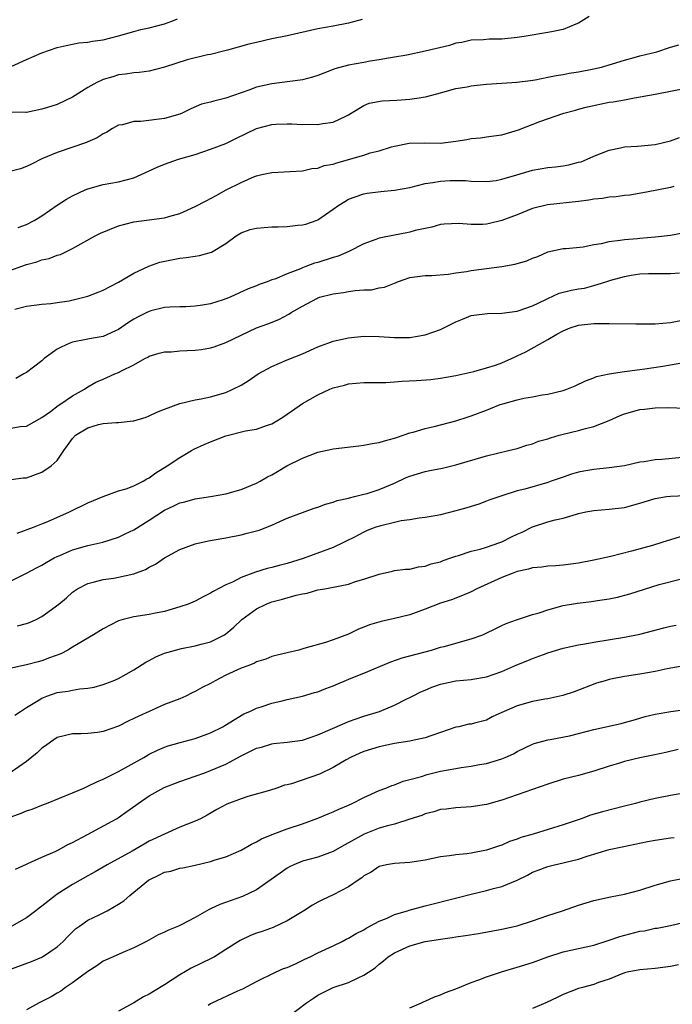
# Model space of a CAD drawing. Units: inches. Extents: x 2598000 to 2601000, y 1533000 to 1536000.
# Drawn here: x 2598402 to 2598487, y 1533209 to 1533337 of the extents above; entities that cross this region are included whole.
import ezdxf

# ---------------------------------------------------------------- set-up
doc = ezdxf.new("R2010")
doc.units = ezdxf.units.IN
doc.header["$MEASUREMENT"] = 0
doc.layers.add('LD25981533_2ft', color=102, linetype='Continuous')

msp = doc.modelspace()

# ---------------------------------------------------------------- linework, layer by layer
at = {"layer": 'LD25981533_2ft'}
for points, elevation in [([(2598476.37, 1533337.63), (2598475, 1533336.75), (2598474.63, 1533336.63), (2598473, 1533335.94), (2598471.68, 1533335.68), (2598471, 1533335.52), (2598467.9, 1533335), (2598467, 1533334.86), (2598465, 1533334.66), (2598463.36, 1533334.64), (2598462.58, 1533334.58), (2598461, 1533334.52), (2598459.77, 1533334.23), (2598459, 1533334.12), (2598458.16, 1533333.84), (2598455, 1533333.08), (2598452.59, 1533332.59), (2598451, 1533332.31), (2598450.2, 1533332.2), (2598449, 1533331.96), (2598447.8, 1533331.8), (2598447, 1533331.63), (2598445, 1533331.27), (2598443.21, 1533330.79), (2598443, 1533330.69), (2598441.77, 1533330.23), (2598441, 1533329.91), (2598440.31, 1533329.69), (2598439, 1533329.36), (2598438.7, 1533329.3), (2598435, 1533328.85), (2598433, 1533328.38), (2598432.01, 1533328.01), (2598429, 1533326.96), (2598427.41, 1533326.59), (2598427, 1533326.44), (2598425.83, 1533326.17), (2598424.43, 1533325.57), (2598423.28, 1533325), (2598423, 1533324.89), (2598421, 1533324.3), (2598417.92, 1533323.92), (2598417, 1533323.92), (2598415.5, 1533323.5), (2598415, 1533323.43), (2598414.22, 1533323), (2598413.46, 1533322.54), (2598413, 1533322.3), (2598412.22, 1533321.78), (2598411, 1533321.27), (2598410.83, 1533321.17), (2598407, 1533319.88), (2598405, 1533319.07), (2598403.65, 1533318.35), (2598403, 1533318.04), (2598402.23, 1533317.77), (2598401, 1533317.43)], 7608), ([(2598401, 1533331.1), (2598403, 1533332.02), (2598405, 1533332.87), (2598407, 1533333.56), (2598408.15, 1533333.85), (2598409.83, 1533334.17), (2598411, 1533334.26), (2598411.59, 1533334.41), (2598413, 1533334.59), (2598415, 1533335.09), (2598417, 1533335.68), (2598417.91, 1533335.91), (2598419, 1533336.16), (2598421, 1533336.65), (2598421.94, 1533337), (2598422.7, 1533337.3)], 7604), ([(2598446.78, 1533337.22), (2598445, 1533336.74), (2598443, 1533336.36), (2598441, 1533336.01), (2598437, 1533335.11), (2598435, 1533334.69), (2598433, 1533334.23), (2598432.01, 1533333.99), (2598429.23, 1533333.23), (2598428.85, 1533333.15), (2598427, 1533332.66), (2598426.6, 1533332.6), (2598423.95, 1533331.95), (2598421, 1533331.03), (2598419, 1533330.5), (2598417.67, 1533330.33), (2598417, 1533330.28), (2598415.92, 1533330.08), (2598415, 1533330), (2598414.24, 1533329.76), (2598413, 1533329.39), (2598412.72, 1533329.28), (2598412.15, 1533329), (2598411, 1533328.37), (2598409, 1533327.09), (2598407, 1533326.14), (2598405.75, 1533325.75), (2598405, 1533325.54), (2598403, 1533325.09), (2598402.92, 1533325.08), (2598401, 1533325.13)], 7606), ([(2598401.89, 1533310.11), (2598403, 1533310.47), (2598404.01, 1533311), (2598405, 1533311.61), (2598406.98, 1533313.02), (2598408.22, 1533313.78), (2598409, 1533314.24), (2598410.64, 1533315), (2598411, 1533315.15), (2598413, 1533315.7), (2598415, 1533316.05), (2598417, 1533316.59), (2598417.96, 1533317), (2598420.04, 1533317.96), (2598421, 1533318.38), (2598422.83, 1533319), (2598425, 1533319.61), (2598427, 1533320.3), (2598429, 1533321.06), (2598430.29, 1533321.71), (2598433, 1533323.02), (2598435, 1533323.53), (2598435.56, 1533323.56), (2598437, 1533323.62), (2598437.61, 1533323.61), (2598439, 1533323.55), (2598439.57, 1533323.57), (2598441, 1533323.52), (2598441.66, 1533323.66), (2598443, 1533323.82), (2598444.63, 1533324.63), (2598445, 1533324.79), (2598445.32, 1533325), (2598447, 1533326), (2598447.7, 1533326.3), (2598449.39, 1533326.61), (2598451.3, 1533326.7), (2598453, 1533326.82), (2598454.22, 1533327), (2598455, 1533327.13), (2598455.2, 1533327.2), (2598457, 1533327.65), (2598459, 1533328.21), (2598460.45, 1533328.45), (2598461, 1533328.59), (2598463, 1533328.78), (2598466.96, 1533329.04), (2598468.72, 1533329.28), (2598469.35, 1533329.35), (2598471, 1533329.69), (2598472.06, 1533329.94), (2598473, 1533330.06), (2598473.79, 1533330.21), (2598475, 1533330.39), (2598477, 1533330.77), (2598478, 1533331), (2598479.44, 1533331.44), (2598481, 1533331.94), (2598482.25, 1533332.25), (2598483, 1533332.47), (2598485.21, 1533333), (2598487, 1533333.61), (2598488.06, 1533333.94)], 7610), ([(2598400.32, 1533304.32), (2598403, 1533305.27), (2598404.36, 1533305.64), (2598405, 1533305.88), (2598405.93, 1533306.07), (2598407, 1533306.48), (2598407.42, 1533306.58), (2598409, 1533307.34), (2598411.94, 1533309), (2598412.64, 1533309.36), (2598415, 1533310.3), (2598417, 1533310.82), (2598419, 1533311.08), (2598421, 1533311.37), (2598421.54, 1533311.54), (2598423, 1533311.94), (2598425, 1533312.82), (2598426.41, 1533313.59), (2598427.73, 1533314.27), (2598429.03, 1533315.03), (2598431, 1533315.97), (2598432.74, 1533316.74), (2598433, 1533316.84), (2598433.67, 1533317), (2598434.78, 1533317.22), (2598435, 1533317.28), (2598436.62, 1533317.38), (2598437.39, 1533317.39), (2598439, 1533317.5), (2598440.2, 1533317.8), (2598441, 1533317.85), (2598441.83, 1533318.17), (2598443, 1533318.38), (2598443.45, 1533318.55), (2598447, 1533319.55), (2598447.82, 1533319.82), (2598449, 1533320.09), (2598450.62, 1533320.62), (2598451, 1533320.71), (2598452.89, 1533321.11), (2598454.88, 1533321.12), (2598457, 1533321.09), (2598459, 1533321.34), (2598460.44, 1533321.56), (2598461, 1533321.69), (2598462.21, 1533321.79), (2598463, 1533321.93), (2598463.96, 1533322.04), (2598465, 1533322.2), (2598467.17, 1533322.83), (2598469.93, 1533323.93), (2598473.07, 1533325), (2598474.59, 1533325.41), (2598475, 1533325.51), (2598476.15, 1533325.85), (2598479, 1533326.43), (2598479.52, 1533326.48), (2598481, 1533326.77), (2598481.22, 1533326.78), (2598482.31, 1533327), (2598485, 1533327.47), (2598487, 1533327.88), (2598489, 1533328.26)], 7612), ([(2598401.46, 1533299.46), (2598403, 1533299.86), (2598403.97, 1533299.97), (2598405, 1533300.1), (2598406.18, 1533300.18), (2598407, 1533300.33), (2598408.55, 1533300.55), (2598411, 1533301.13), (2598412.33, 1533301.67), (2598413, 1533301.92), (2598415, 1533302.95), (2598417, 1533304.13), (2598418.95, 1533305.05), (2598420.4, 1533305.6), (2598423, 1533306.11), (2598423.83, 1533306.17), (2598425, 1533306.38), (2598425.55, 1533306.45), (2598427.1, 1533306.9), (2598429, 1533308.03), (2598430.32, 1533309), (2598431, 1533309.39), (2598432.18, 1533309.82), (2598433, 1533310.02), (2598435, 1533310.19), (2598435.81, 1533310.19), (2598437, 1533310.22), (2598438.39, 1533310.39), (2598439, 1533310.45), (2598439.44, 1533310.55), (2598440.76, 1533311), (2598441, 1533311.09), (2598443, 1533312.47), (2598443.72, 1533313), (2598444.51, 1533313.49), (2598445, 1533313.79), (2598445.88, 1533314.12), (2598447, 1533314.5), (2598447.43, 1533314.57), (2598449.21, 1533314.79), (2598451, 1533314.95), (2598453, 1533315.32), (2598455, 1533315.84), (2598455.98, 1533315.98), (2598457, 1533316.16), (2598458.23, 1533316.23), (2598459, 1533316.24), (2598460.23, 1533316.24), (2598461, 1533316.15), (2598463, 1533316.11), (2598464.25, 1533316.25), (2598465, 1533316.39), (2598466.96, 1533316.96), (2598468.54, 1533317.46), (2598469, 1533317.58), (2598471, 1533317.91), (2598471.99, 1533318.01), (2598473, 1533318.14), (2598473.73, 1533318.27), (2598475, 1533318.6), (2598475.32, 1533318.68), (2598476.11, 1533319), (2598477, 1533319.4), (2598479, 1533320.2), (2598480.48, 1533320.48), (2598481, 1533320.6), (2598482.7, 1533320.7), (2598485, 1533320.93), (2598487, 1533321.4), (2598488.15, 1533321.85)], 7614), ([(2598487.43, 1533315.43), (2598487, 1533315.31), (2598485, 1533314.94), (2598483.38, 1533314.62), (2598481.68, 1533314.32), (2598481, 1533314.26), (2598479.92, 1533314.08), (2598479, 1533314.04), (2598478.12, 1533313.88), (2598477, 1533313.78), (2598476.34, 1533313.66), (2598475, 1533313.5), (2598470.93, 1533313.07), (2598469, 1533312.58), (2598467, 1533311.76), (2598465, 1533311), (2598463.38, 1533310.62), (2598463, 1533310.54), (2598462.51, 1533310.51), (2598461, 1533310.47), (2598459.4, 1533310.6), (2598457.48, 1533310.52), (2598457, 1533310.48), (2598455.85, 1533310.15), (2598455, 1533309.99), (2598453.7, 1533309.7), (2598453, 1533309.49), (2598452.6, 1533309.4), (2598451, 1533309.12), (2598449, 1533308.72), (2598448.54, 1533308.54), (2598447, 1533307.99), (2598445.03, 1533306.97), (2598443.64, 1533306.36), (2598443, 1533306.17), (2598441, 1533305.55), (2598440.56, 1533305.44), (2598439.43, 1533305), (2598439, 1533304.85), (2598438.71, 1533304.71), (2598437, 1533304.07), (2598435.37, 1533303.37), (2598435, 1533303.26), (2598434.37, 1533303), (2598433.34, 1533302.66), (2598433, 1533302.51), (2598431.91, 1533302.09), (2598429.54, 1533301), (2598429, 1533300.78), (2598428.66, 1533300.66), (2598427, 1533300.15), (2598425.96, 1533299.96), (2598425, 1533299.84), (2598423.77, 1533299.77), (2598423, 1533299.76), (2598421.7, 1533299.7), (2598421, 1533299.65), (2598419.23, 1533299.23), (2598419, 1533299.16), (2598418.7, 1533299), (2598417.55, 1533298.45), (2598417, 1533298.16), (2598416.3, 1533297.7), (2598415, 1533296.78), (2598414.62, 1533296.62), (2598413, 1533295.9), (2598411.68, 1533295.68), (2598411, 1533295.53), (2598409, 1533295.14), (2598408.64, 1533295), (2598407.5, 1533294.5), (2598407, 1533294.22), (2598405.3, 1533293), (2598405, 1533292.73), (2598403.9, 1533291.9), (2598403, 1533291.2), (2598402.64, 1533291), (2598401.61, 1533290.39)], 7616), ([(2598401, 1533283.94), (2598402.16, 1533284.16), (2598403, 1533284.18), (2598405, 1533285.31), (2598406.12, 1533286.12), (2598407.12, 1533286.88), (2598407.33, 1533287), (2598409, 1533288.15), (2598410.54, 1533289), (2598411, 1533289.32), (2598412.05, 1533289.95), (2598413, 1533290.33), (2598413.45, 1533290.55), (2598414.52, 1533291), (2598415, 1533291.17), (2598415.39, 1533291.39), (2598417, 1533292.18), (2598418.44, 1533293), (2598418.81, 1533293.19), (2598419, 1533293.32), (2598420.3, 1533293.7), (2598421, 1533293.88), (2598421.9, 1533293.9), (2598423, 1533294), (2598423.95, 1533294.05), (2598425, 1533294.09), (2598425.81, 1533294.19), (2598427, 1533294.39), (2598427.47, 1533294.53), (2598429, 1533295.09), (2598431, 1533296.06), (2598432.99, 1533297.01), (2598434.46, 1533297.54), (2598435.89, 1533298.11), (2598437.21, 1533298.79), (2598437.52, 1533299), (2598439, 1533299.85), (2598440.86, 1533300.86), (2598441, 1533300.93), (2598441.21, 1533301), (2598443, 1533301.47), (2598444.36, 1533301.64), (2598445, 1533301.75), (2598445.88, 1533301.88), (2598447, 1533301.95), (2598448.01, 1533301.99), (2598449, 1533302.23), (2598449.7, 1533302.3), (2598451, 1533302.84), (2598451.13, 1533302.87), (2598451.4, 1533303), (2598453, 1533303.57), (2598455, 1533303.86), (2598455.86, 1533303.86), (2598458.01, 1533304.01), (2598459, 1533304.18), (2598460.38, 1533304.38), (2598461, 1533304.51), (2598464.97, 1533305.03), (2598466.67, 1533305.33), (2598468.23, 1533305.77), (2598469, 1533306.1), (2598469.67, 1533306.33), (2598471, 1533306.91), (2598473, 1533307.34), (2598473.37, 1533307.37), (2598475.6, 1533307.6), (2598477, 1533307.89), (2598478.01, 1533308.01), (2598479, 1533308.28), (2598480.43, 1533308.43), (2598481, 1533308.55), (2598482.68, 1533308.68), (2598483, 1533308.73), (2598485, 1533308.88), (2598486.2, 1533309), (2598487, 1533309.1), (2598488.59, 1533309.41)], 7618), ([(2598401, 1533277.24), (2598402.54, 1533277.46), (2598403, 1533277.46), (2598405, 1533278.18), (2598406.19, 1533279), (2598407, 1533279.73), (2598407.86, 1533281), (2598408.35, 1533281.65), (2598409, 1533282.59), (2598409.39, 1533283), (2598411, 1533283.99), (2598412.39, 1533284.39), (2598413, 1533284.53), (2598414.69, 1533284.69), (2598415, 1533284.67), (2598416.89, 1533284.89), (2598417, 1533284.89), (2598418.62, 1533285.38), (2598419, 1533285.53), (2598420, 1533286), (2598421, 1533286.41), (2598423, 1533287.15), (2598425, 1533287.64), (2598425.77, 1533287.77), (2598427, 1533288.03), (2598429, 1533288.6), (2598429.9, 1533289), (2598431, 1533289.55), (2598431.91, 1533290.09), (2598433.23, 1533291), (2598435, 1533291.99), (2598437, 1533292.83), (2598439, 1533293.63), (2598441, 1533294.54), (2598441.33, 1533294.67), (2598442.28, 1533295), (2598443, 1533295.27), (2598445, 1533295.69), (2598447, 1533295.91), (2598449, 1533295.89), (2598451, 1533295.74), (2598453, 1533295.74), (2598455, 1533296.09), (2598457, 1533296.81), (2598458.48, 1533297.52), (2598459, 1533297.8), (2598459.87, 1533298.13), (2598461, 1533298.62), (2598461.32, 1533298.67), (2598463.1, 1533298.9), (2598465, 1533298.91), (2598467, 1533299.18), (2598467.27, 1533299.27), (2598469, 1533299.9), (2598470.72, 1533300.72), (2598471, 1533300.86), (2598472.48, 1533301.52), (2598474.08, 1533301.92), (2598475, 1533302.1), (2598475.79, 1533302.21), (2598477, 1533302.53), (2598478.56, 1533303), (2598479.22, 1533303.22), (2598481, 1533303.7), (2598481.87, 1533303.87), (2598483, 1533304.04), (2598484.1, 1533304.1), (2598485, 1533304.12), (2598486.1, 1533304.1), (2598487, 1533304.09), (2598488.18, 1533304.18)], 7620), ([(2598401.78, 1533270.22), (2598403.91, 1533271), (2598405, 1533271.44), (2598405.76, 1533271.76), (2598408.61, 1533273), (2598411, 1533274.19), (2598413, 1533275.03), (2598415, 1533275.75), (2598416.01, 1533276.01), (2598417, 1533276.39), (2598418.19, 1533277), (2598418.67, 1533277.33), (2598419, 1533277.46), (2598419.88, 1533278.12), (2598421.36, 1533279), (2598423, 1533280.1), (2598424.51, 1533281), (2598424.82, 1533281.18), (2598426.18, 1533281.82), (2598427, 1533282.16), (2598429, 1533282.93), (2598431.57, 1533283.57), (2598433, 1533283.81), (2598434.29, 1533284.29), (2598435, 1533284.51), (2598435.88, 1533285), (2598436.56, 1533285.44), (2598439, 1533287.14), (2598441, 1533288.28), (2598442.56, 1533289), (2598443, 1533289.19), (2598444.46, 1533289.54), (2598445, 1533289.71), (2598447, 1533289.87), (2598448.1, 1533289.9), (2598449.87, 1533289.87), (2598451, 1533289.96), (2598451.94, 1533290.06), (2598453.84, 1533290.16), (2598455.71, 1533290.29), (2598457, 1533290.44), (2598459, 1533290.81), (2598461.34, 1533291.34), (2598463, 1533291.78), (2598464.15, 1533292.15), (2598465, 1533292.44), (2598466.25, 1533293), (2598466.75, 1533293.25), (2598467, 1533293.35), (2598468.11, 1533293.89), (2598471, 1533295.48), (2598472.18, 1533296.18), (2598473, 1533296.63), (2598473.9, 1533297), (2598475, 1533297.37), (2598477, 1533297.58), (2598479, 1533297.58), (2598482.47, 1533297.53), (2598484.47, 1533297.53), (2598485, 1533297.54), (2598487, 1533297.72), (2598489, 1533298.12)], 7622), ([(2598401, 1533264.03), (2598403, 1533265.03), (2598404.28, 1533265.72), (2598405, 1533266.06), (2598405.57, 1533266.43), (2598406.62, 1533267), (2598407, 1533267.19), (2598407.32, 1533267.32), (2598409, 1533268.08), (2598411, 1533268.65), (2598412.93, 1533269.07), (2598415, 1533269.72), (2598415.87, 1533270.13), (2598417, 1533270.69), (2598419, 1533271.93), (2598421, 1533273.23), (2598422.21, 1533273.79), (2598423, 1533274.18), (2598423.66, 1533274.34), (2598425, 1533274.72), (2598426.99, 1533275), (2598429, 1533275.36), (2598431, 1533275.92), (2598433, 1533276.74), (2598433.47, 1533277), (2598434.41, 1533277.59), (2598435, 1533277.85), (2598435.71, 1533278.29), (2598436.94, 1533279), (2598439, 1533280.04), (2598441, 1533280.8), (2598442.82, 1533281.18), (2598443, 1533281.23), (2598446.36, 1533281.64), (2598447, 1533281.7), (2598448.07, 1533281.93), (2598449, 1533282.05), (2598449.7, 1533282.3), (2598451, 1533282.62), (2598451.27, 1533282.73), (2598452.11, 1533283), (2598453, 1533283.31), (2598453.42, 1533283.42), (2598455, 1533283.9), (2598456.15, 1533284.15), (2598459, 1533284.87), (2598460.6, 1533285.4), (2598461, 1533285.52), (2598463, 1533286.3), (2598463.52, 1533286.48), (2598464.79, 1533287), (2598465.11, 1533287.11), (2598467, 1533287.63), (2598467.84, 1533287.84), (2598469, 1533288.03), (2598470.27, 1533288.27), (2598471, 1533288.35), (2598473, 1533288.83), (2598473.49, 1533289), (2598474.55, 1533289.45), (2598475.9, 1533290.1), (2598477, 1533290.5), (2598477.35, 1533290.65), (2598479, 1533291.01), (2598481, 1533291.33), (2598481.35, 1533291.35), (2598483, 1533291.58), (2598483.65, 1533291.65), (2598486.01, 1533292.01), (2598487, 1533292.18), (2598488.45, 1533292.45)], 7624), ([(2598401.83, 1533258.17), (2598403, 1533258.46), (2598403.4, 1533258.6), (2598404.26, 1533259), (2598405, 1533259.37), (2598407.21, 1533261), (2598408.2, 1533261.8), (2598409, 1533262.56), (2598409.66, 1533263), (2598411, 1533263.69), (2598411.88, 1533263.88), (2598413, 1533264.19), (2598414.38, 1533264.38), (2598415, 1533264.48), (2598417, 1533264.93), (2598418.5, 1533265.5), (2598419, 1533265.79), (2598419.8, 1533266.2), (2598421, 1533267.01), (2598423, 1533268.09), (2598425, 1533268.86), (2598426.75, 1533269.25), (2598428.46, 1533269.54), (2598429, 1533269.62), (2598431, 1533270.02), (2598431.78, 1533270.22), (2598433.35, 1533270.65), (2598435, 1533271.28), (2598435.54, 1533271.54), (2598437, 1533272.19), (2598439, 1533272.95), (2598440.52, 1533273.48), (2598441, 1533273.63), (2598441.99, 1533274.01), (2598443, 1533274.27), (2598443.52, 1533274.48), (2598445, 1533274.81), (2598445.14, 1533274.86), (2598445.78, 1533275), (2598447, 1533275.31), (2598447.43, 1533275.43), (2598449, 1533275.92), (2598451, 1533276.76), (2598452.52, 1533277.48), (2598453, 1533277.68), (2598455, 1533278.29), (2598455.61, 1533278.39), (2598457.27, 1533278.73), (2598459, 1533279.14), (2598463, 1533280.33), (2598465.87, 1533281), (2598467, 1533281.29), (2598468.27, 1533281.73), (2598469, 1533281.9), (2598469.78, 1533282.22), (2598471, 1533282.56), (2598471.33, 1533282.67), (2598472.45, 1533283), (2598473, 1533283.15), (2598475, 1533283.64), (2598475.9, 1533283.9), (2598477, 1533284.15), (2598479, 1533284.93), (2598480.43, 1533285.57), (2598481, 1533285.8), (2598483, 1533286.36), (2598483.6, 1533286.4), (2598485, 1533286.6), (2598486.64, 1533286.64), (2598489, 1533286.52)], 7626), ([(2598489, 1533280.13), (2598485.85, 1533279.85), (2598485, 1533279.82), (2598483.56, 1533279.56), (2598483, 1533279.49), (2598481, 1533279.04), (2598479, 1533278.76), (2598477, 1533278.56), (2598475.68, 1533278.32), (2598475, 1533278.19), (2598474.08, 1533277.92), (2598473, 1533277.56), (2598471.43, 1533277), (2598471, 1533276.86), (2598467.99, 1533275.99), (2598467, 1533275.74), (2598465, 1533275.12), (2598463.42, 1533274.58), (2598463, 1533274.41), (2598461.97, 1533274.03), (2598460.44, 1533273.56), (2598459, 1533273.13), (2598457, 1533272.65), (2598456.56, 1533272.56), (2598455, 1533272.29), (2598454.21, 1533272.21), (2598453, 1533271.98), (2598451.84, 1533271.84), (2598451, 1533271.62), (2598449.21, 1533271.21), (2598448.56, 1533271), (2598447.42, 1533270.58), (2598447, 1533270.39), (2598445.69, 1533269.69), (2598444.77, 1533269.23), (2598444.32, 1533269), (2598443, 1533268.37), (2598439.07, 1533266.93), (2598437, 1533266.3), (2598435.96, 1533266.04), (2598435, 1533265.77), (2598434.37, 1533265.63), (2598432.84, 1533265.16), (2598431, 1533264.44), (2598429.85, 1533263.85), (2598429, 1533263.49), (2598427.35, 1533262.65), (2598427, 1533262.4), (2598426.05, 1533261.95), (2598425, 1533261.39), (2598424.08, 1533261), (2598423, 1533260.61), (2598421, 1533260.03), (2598419.81, 1533259.81), (2598419, 1533259.63), (2598417, 1533259.33), (2598415.61, 1533259), (2598415, 1533258.82), (2598413, 1533257.77), (2598411.75, 1533257), (2598409, 1533255.35), (2598408.4, 1533255), (2598407.49, 1533254.51), (2598405.97, 1533253.97), (2598405, 1533253.6), (2598404.52, 1533253.48), (2598403, 1533253.06), (2598399, 1533252.19)], 7628), ([(2598401.49, 1533246.51), (2598402.19, 1533247), (2598403, 1533247.51), (2598404.28, 1533248.28), (2598405, 1533248.74), (2598405.65, 1533249), (2598407, 1533249.45), (2598408.37, 1533249.63), (2598409, 1533249.77), (2598409.95, 1533249.95), (2598411, 1533250.03), (2598411.83, 1533250.17), (2598413, 1533250.52), (2598413.36, 1533250.64), (2598414.29, 1533251), (2598415, 1533251.3), (2598417, 1533252.4), (2598418.57, 1533253.43), (2598419, 1533253.63), (2598419.88, 1533254.12), (2598421, 1533254.57), (2598422.42, 1533255), (2598423.19, 1533255.19), (2598425, 1533255.53), (2598425.76, 1533255.76), (2598427, 1533256.08), (2598428.81, 1533257), (2598429, 1533257.11), (2598430.04, 1533257.96), (2598431.08, 1533259), (2598433, 1533260.37), (2598434.27, 1533261), (2598434.79, 1533261.21), (2598435, 1533261.29), (2598436.37, 1533261.63), (2598438.15, 1533262.15), (2598439, 1533262.32), (2598439.59, 1533262.41), (2598441, 1533262.83), (2598441.91, 1533263), (2598443, 1533263.19), (2598443.26, 1533263.26), (2598445, 1533263.59), (2598445.92, 1533263.92), (2598447, 1533264.22), (2598449, 1533264.9), (2598450.72, 1533265.28), (2598451, 1533265.35), (2598452.44, 1533265.56), (2598453, 1533265.56), (2598454.14, 1533265.86), (2598455, 1533265.92), (2598455.78, 1533266.22), (2598457, 1533266.52), (2598457.34, 1533266.66), (2598458.35, 1533267), (2598459, 1533267.24), (2598459.33, 1533267.33), (2598461, 1533267.87), (2598462.15, 1533268.15), (2598463, 1533268.41), (2598464.73, 1533269), (2598465, 1533269.1), (2598466.26, 1533269.74), (2598467, 1533270.09), (2598467.63, 1533270.37), (2598469, 1533271.05), (2598471, 1533271.7), (2598471.96, 1533271.96), (2598473, 1533272.21), (2598474.72, 1533272.72), (2598475, 1533272.79), (2598475.95, 1533273), (2598477, 1533273.2), (2598479, 1533273.36), (2598481, 1533273.6), (2598483, 1533274.13), (2598485, 1533274.74), (2598486.48, 1533275), (2598487, 1533275.08), (2598489, 1533275.17)], 7630), ([(2598488.26, 1533269.74), (2598485.85, 1533269), (2598484.65, 1533268.65), (2598481.89, 1533267.89), (2598479.2, 1533267.2), (2598477, 1533266.7), (2598475, 1533266.31), (2598473, 1533266.05), (2598472.03, 1533265.97), (2598471, 1533265.93), (2598470.19, 1533265.81), (2598469, 1533265.73), (2598468.45, 1533265.55), (2598467, 1533265.25), (2598466.32, 1533265), (2598465, 1533264.47), (2598461.74, 1533263), (2598461, 1533262.6), (2598459.88, 1533262.12), (2598458.44, 1533261.56), (2598457, 1533261.1), (2598455, 1533260.31), (2598453, 1533259.59), (2598451, 1533259.1), (2598449.26, 1533258.74), (2598447.72, 1533258.28), (2598447, 1533257.98), (2598446.29, 1533257.71), (2598445, 1533257.08), (2598443, 1533256.31), (2598441.98, 1533255.98), (2598439.18, 1533255.18), (2598438.51, 1533255), (2598437, 1533254.65), (2598435.69, 1533254.31), (2598435, 1533254.15), (2598434.19, 1533253.81), (2598433, 1533253.46), (2598432.71, 1533253.29), (2598431.99, 1533253), (2598431, 1533252.62), (2598429, 1533251.7), (2598427.59, 1533251), (2598427, 1533250.65), (2598425.89, 1533250.11), (2598425, 1533249.58), (2598424.58, 1533249.42), (2598423.78, 1533249), (2598423, 1533248.65), (2598421, 1533247.88), (2598419, 1533246.99), (2598417.63, 1533246.37), (2598417, 1533246.05), (2598416.26, 1533245.74), (2598415, 1533245.08), (2598413, 1533244.36), (2598412.24, 1533244.24), (2598411, 1533244.11), (2598410.08, 1533244.08), (2598409, 1533244.09), (2598407, 1533243.59), (2598406.11, 1533243), (2598405.49, 1533242.51), (2598405, 1533242.19), (2598404.4, 1533241.6), (2598403, 1533240.47), (2598401, 1533239.06)], 7632), ([(2598401, 1533233.25), (2598402.28, 1533233.72), (2598403, 1533234.03), (2598403.74, 1533234.26), (2598405, 1533234.78), (2598405.6, 1533235), (2598409, 1533236.36), (2598410.48, 1533237), (2598410.83, 1533237.17), (2598411, 1533237.23), (2598412.17, 1533237.83), (2598413, 1533238.16), (2598415, 1533239.16), (2598418.31, 1533241), (2598419, 1533241.41), (2598420.07, 1533241.93), (2598421, 1533242.34), (2598421.48, 1533242.52), (2598423.05, 1533242.95), (2598425, 1533243.45), (2598427, 1533244.19), (2598428.61, 1533245), (2598428.86, 1533245.14), (2598431.32, 1533246.68), (2598432.13, 1533247), (2598433, 1533247.42), (2598433.58, 1533247.58), (2598435, 1533248.08), (2598436.36, 1533248.36), (2598437, 1533248.53), (2598439, 1533248.96), (2598440.56, 1533249.44), (2598441, 1533249.55), (2598442.02, 1533249.98), (2598443, 1533250.35), (2598445.35, 1533251.35), (2598447, 1533251.99), (2598450.52, 1533253.48), (2598452.01, 1533253.99), (2598455.81, 1533255), (2598457, 1533255.35), (2598457.47, 1533255.47), (2598461, 1533256.44), (2598462.52, 1533257), (2598462.86, 1533257.14), (2598464.21, 1533257.79), (2598465, 1533258.19), (2598465.56, 1533258.44), (2598467.02, 1533258.98), (2598469, 1533259.63), (2598469.87, 1533259.87), (2598471, 1533260.26), (2598473, 1533260.79), (2598474.88, 1533261.12), (2598476.67, 1533261.33), (2598477.47, 1533261.47), (2598479, 1533261.68), (2598480.09, 1533261.91), (2598481.68, 1533262.32), (2598485.53, 1533263.53), (2598488.26, 1533264.26)], 7634), ([(2598401.57, 1533226.43), (2598403, 1533227.09), (2598403.15, 1533227.15), (2598405, 1533227.99), (2598406.71, 1533228.71), (2598407.26, 1533229), (2598408.37, 1533229.63), (2598409, 1533229.89), (2598410.93, 1533230.93), (2598414.71, 1533233), (2598415, 1533233.17), (2598416.08, 1533233.92), (2598417.24, 1533234.76), (2598417.54, 1533235), (2598419, 1533235.98), (2598420.93, 1533237.07), (2598423, 1533237.86), (2598425, 1533238.53), (2598426.24, 1533239), (2598427, 1533239.27), (2598429, 1533240.13), (2598431, 1533241.22), (2598432.2, 1533241.8), (2598433, 1533242.21), (2598433.65, 1533242.35), (2598435, 1533242.78), (2598435.21, 1533242.79), (2598437.01, 1533242.99), (2598439, 1533243.26), (2598441, 1533243.93), (2598444.52, 1533245.48), (2598445, 1533245.66), (2598446.01, 1533246.01), (2598447, 1533246.37), (2598449.02, 1533247), (2598451, 1533247.81), (2598452.62, 1533248.62), (2598453, 1533248.79), (2598453.36, 1533249), (2598454.44, 1533249.56), (2598455, 1533249.78), (2598455.85, 1533250.15), (2598457, 1533250.54), (2598459, 1533250.97), (2598461, 1533251.16), (2598461.21, 1533251.21), (2598463, 1533251.5), (2598465, 1533252.21), (2598466.93, 1533253.07), (2598468.36, 1533253.65), (2598469, 1533253.91), (2598470.41, 1533254.41), (2598471, 1533254.62), (2598473, 1533255.22), (2598475, 1533255.67), (2598475.8, 1533255.8), (2598477, 1533256.03), (2598481, 1533256.68), (2598483, 1533257.08), (2598486.1, 1533257.9), (2598487, 1533258.12), (2598487.75, 1533258.25)], 7636), ([(2598488.97, 1533252.97), (2598486.54, 1533252.54), (2598485, 1533252.21), (2598483, 1533251.84), (2598481, 1533251.53), (2598479, 1533251.14), (2598478.46, 1533251), (2598477.34, 1533250.66), (2598474.44, 1533249.56), (2598472.94, 1533249.06), (2598471, 1533248.65), (2598470.6, 1533248.6), (2598469, 1533248.29), (2598467, 1533247.73), (2598465.31, 1533247), (2598465, 1533246.84), (2598463.73, 1533246.27), (2598463, 1533245.87), (2598461.44, 1533245.44), (2598461, 1533245.35), (2598460.69, 1533245.31), (2598459.39, 1533245), (2598459, 1533244.92), (2598457, 1533244.23), (2598455.86, 1533243.86), (2598455, 1533243.53), (2598453.15, 1533243.16), (2598453, 1533243.11), (2598451, 1533242.81), (2598449, 1533242.37), (2598447, 1533241.75), (2598446.46, 1533241.54), (2598445.24, 1533241), (2598444.69, 1533240.68), (2598443, 1533239.66), (2598441.21, 1533238.79), (2598437.55, 1533237.55), (2598437, 1533237.42), (2598436.64, 1533237.36), (2598435.66, 1533237), (2598434.67, 1533236.67), (2598431.88, 1533235.88), (2598431, 1533235.61), (2598429.1, 1533234.9), (2598427.81, 1533234.19), (2598426.54, 1533233.46), (2598425.68, 1533233), (2598425, 1533232.68), (2598423, 1533231.89), (2598421, 1533231), (2598419, 1533230.06), (2598418.32, 1533229.68), (2598416.78, 1533228.78), (2598413.5, 1533227), (2598411.94, 1533226.06), (2598411, 1533225.57), (2598409, 1533224.43), (2598407, 1533223.16), (2598406.76, 1533223), (2598405, 1533221.58), (2598404.65, 1533221.35), (2598404.19, 1533221), (2598403, 1533220.07), (2598401.06, 1533219)], 7638), ([(2598400.7, 1533213.3), (2598403.63, 1533214.37), (2598405, 1533214.95), (2598405.09, 1533215), (2598407, 1533216.28), (2598407.79, 1533217), (2598408.38, 1533217.62), (2598409.38, 1533218.62), (2598409.9, 1533219), (2598411, 1533219.77), (2598412.46, 1533220.46), (2598413.53, 1533221), (2598415, 1533221.84), (2598415.69, 1533222.31), (2598416.49, 1533223), (2598417, 1533223.4), (2598418.92, 1533225), (2598419, 1533225.05), (2598420.34, 1533225.66), (2598421, 1533226.01), (2598421.82, 1533226.18), (2598423, 1533226.54), (2598423.4, 1533226.6), (2598425, 1533226.95), (2598427, 1533227.41), (2598427.62, 1533227.62), (2598429, 1533228.03), (2598431, 1533228.9), (2598432.33, 1533229.67), (2598433, 1533229.98), (2598433.63, 1533230.37), (2598435.05, 1533230.95), (2598437, 1533231.68), (2598439, 1533232.35), (2598441, 1533233.06), (2598442.36, 1533233.64), (2598443, 1533233.89), (2598443.74, 1533234.26), (2598445, 1533234.78), (2598445.49, 1533235), (2598447, 1533235.78), (2598449, 1533236.68), (2598449.84, 1533237), (2598450.66, 1533237.34), (2598451, 1533237.44), (2598452.12, 1533237.88), (2598453, 1533238.1), (2598454.51, 1533238.51), (2598455.25, 1533238.75), (2598457, 1533239.19), (2598459, 1533239.57), (2598459.68, 1533239.68), (2598461, 1533239.86), (2598462.06, 1533240.06), (2598463, 1533240.22), (2598465, 1533240.83), (2598465.43, 1533241), (2598466.52, 1533241.48), (2598467, 1533241.77), (2598469, 1533242.72), (2598469.2, 1533242.8), (2598471, 1533243.27), (2598471.31, 1533243.31), (2598473.83, 1533243.83), (2598475, 1533244.11), (2598477, 1533244.62), (2598480.57, 1533245.43), (2598481, 1533245.56), (2598482.14, 1533245.86), (2598483, 1533246.13), (2598483.69, 1533246.31), (2598485, 1533246.64), (2598487.03, 1533246.97), (2598489.27, 1533247.27)], 7640), ([(2598487.98, 1533242.02), (2598486.36, 1533241.64), (2598484.72, 1533241.28), (2598483, 1533240.94), (2598481, 1533240.47), (2598480.21, 1533240.21), (2598479, 1533239.85), (2598477, 1533239.19), (2598475, 1533238.65), (2598473, 1533238.14), (2598471, 1533237.51), (2598467, 1533236.1), (2598465, 1533235.43), (2598463, 1533234.86), (2598461, 1533234.54), (2598459, 1533234.43), (2598457.75, 1533234.25), (2598457, 1533234.18), (2598456.11, 1533233.89), (2598455, 1533233.62), (2598454.56, 1533233.44), (2598453, 1533232.93), (2598451, 1533232.31), (2598450.08, 1533232.08), (2598449, 1533231.76), (2598447.05, 1533231), (2598445, 1533229.86), (2598444.43, 1533229.57), (2598443, 1533228.72), (2598441, 1533227.99), (2598439, 1533227.46), (2598437.85, 1533227), (2598437.28, 1533226.72), (2598437, 1533226.56), (2598436.08, 1533225.92), (2598434.92, 1533225.08), (2598433, 1533223.74), (2598431.15, 1533222.85), (2598428.19, 1533221.81), (2598427, 1533221.25), (2598426.82, 1533221.18), (2598426.53, 1533221), (2598425, 1533220.12), (2598423.17, 1533219.17), (2598422.8, 1533219), (2598421.52, 1533218.48), (2598421, 1533218.22), (2598420.15, 1533217.85), (2598418.63, 1533217), (2598417, 1533216.14), (2598415.55, 1533215.55), (2598414.28, 1533215), (2598413, 1533214.41), (2598412.18, 1533213.82), (2598411, 1533213.07), (2598409, 1533211.61), (2598408.1, 1533211), (2598407.48, 1533210.52), (2598407, 1533210.25), (2598406.22, 1533209.78), (2598404.66, 1533209), (2598403, 1533208.09)], 7642), ([(2598489, 1533236.39), (2598487, 1533236.03), (2598485, 1533235.64), (2598483, 1533235.17), (2598482.42, 1533235), (2598481, 1533234.65), (2598478.1, 1533233.9), (2598476.55, 1533233.45), (2598475.32, 1533233), (2598473, 1533232.2), (2598469.08, 1533231), (2598467.47, 1533230.53), (2598467, 1533230.34), (2598465.99, 1533230.01), (2598465, 1533229.56), (2598464.57, 1533229.43), (2598463, 1533228.9), (2598461, 1533228.52), (2598460.43, 1533228.43), (2598459, 1533228.29), (2598458.15, 1533228.15), (2598457, 1533228.01), (2598455, 1533227.61), (2598453, 1533227.31), (2598451, 1533227.18), (2598449.93, 1533227), (2598449, 1533226.78), (2598447.96, 1533226.04), (2598447, 1533225.54), (2598446.72, 1533225.28), (2598446.26, 1533225), (2598445, 1533224.1), (2598443, 1533223.08), (2598441.58, 1533222.42), (2598441, 1533222.13), (2598440.29, 1533221.71), (2598439.17, 1533221), (2598437, 1533219.67), (2598435.18, 1533218.82), (2598433.71, 1533218.29), (2598433, 1533218.06), (2598432.22, 1533217.78), (2598430.88, 1533217.12), (2598429, 1533215.93), (2598427.5, 1533215), (2598427.18, 1533214.82), (2598425.82, 1533214.18), (2598424.48, 1533213.52), (2598423, 1533212.66), (2598421.97, 1533211.97), (2598421, 1533211.35), (2598419.54, 1533210.46), (2598419, 1533210.11), (2598418.25, 1533209.75), (2598417, 1533209), (2598415, 1533207.91)], 7644), ([(2598426.68, 1533208.68), (2598427, 1533208.9), (2598427.19, 1533209), (2598430.55, 1533210.55), (2598431.19, 1533210.81), (2598433, 1533211.78), (2598435.46, 1533213), (2598436.53, 1533213.47), (2598437, 1533213.61), (2598438.07, 1533214.07), (2598439.31, 1533214.69), (2598440, 1533215), (2598441, 1533215.5), (2598443, 1533216.43), (2598444.15, 1533217), (2598444.7, 1533217.3), (2598445, 1533217.43), (2598445.97, 1533218.03), (2598447, 1533218.53), (2598447.29, 1533218.71), (2598449, 1533219.63), (2598450.05, 1533220.05), (2598451, 1533220.49), (2598452.69, 1533221), (2598452.92, 1533221.08), (2598455, 1533221.65), (2598459.29, 1533222.71), (2598461, 1533223.18), (2598463, 1533223.64), (2598463.89, 1533223.89), (2598465, 1533224.15), (2598467, 1533225), (2598468.35, 1533225.65), (2598469, 1533226.01), (2598469.72, 1533226.28), (2598471, 1533226.78), (2598471.87, 1533227), (2598473, 1533227.23), (2598473.33, 1533227.33), (2598475, 1533227.73), (2598476.13, 1533228.13), (2598479, 1533228.98), (2598480.68, 1533229.32), (2598483.97, 1533230.03), (2598485, 1533230.2), (2598487, 1533230.5), (2598487.46, 1533230.54)], 7646), ([(2598437, 1533207.08), (2598439.53, 1533209), (2598440.42, 1533209.58), (2598441, 1533210.01), (2598443, 1533210.99), (2598445, 1533211.62), (2598446.27, 1533212.27), (2598447, 1533212.58), (2598447.59, 1533213), (2598448.45, 1533213.55), (2598449, 1533214.05), (2598449.55, 1533214.45), (2598450.17, 1533215), (2598451, 1533215.53), (2598453, 1533216.43), (2598454.97, 1533216.97), (2598456.75, 1533217.25), (2598457, 1533217.31), (2598458.51, 1533217.49), (2598459, 1533217.59), (2598460.25, 1533217.75), (2598461.96, 1533218.04), (2598465, 1533218.59), (2598467, 1533219.05), (2598469, 1533219.69), (2598471, 1533220.37), (2598472.92, 1533221), (2598475, 1533221.72), (2598477, 1533222.32), (2598479.18, 1533222.82), (2598481, 1533223.17), (2598483, 1533223.7), (2598485, 1533224.35), (2598487, 1533224.9), (2598488.77, 1533225.23)], 7648), ([(2598453, 1533208.32), (2598454.53, 1533209), (2598454.84, 1533209.16), (2598455, 1533209.22), (2598456.21, 1533209.79), (2598457, 1533210.03), (2598457.65, 1533210.35), (2598459, 1533210.82), (2598461, 1533211.64), (2598461.99, 1533211.99), (2598463, 1533212.37), (2598464.95, 1533213.05), (2598467, 1533213.63), (2598469, 1533214.26), (2598471, 1533215), (2598473, 1533215.63), (2598477, 1533216.53), (2598479, 1533217.14), (2598480.36, 1533217.64), (2598483, 1533218.33), (2598483.6, 1533218.4), (2598485, 1533218.71), (2598485.26, 1533218.74), (2598487, 1533219.08), (2598489, 1533219.55)], 7650), ([(2598488.05, 1533213.95), (2598487, 1533213.73), (2598485, 1533213.48), (2598483, 1533213.31), (2598481.33, 1533213), (2598481, 1533212.92), (2598479, 1533212.09), (2598477.62, 1533211.62), (2598477, 1533211.38), (2598475.51, 1533211), (2598475, 1533210.84), (2598473, 1533210.07), (2598472.29, 1533209.71), (2598470.74, 1533209), (2598469, 1533208.25)], 7652)]:
    msp.add_lwpolyline(points, dxfattribs=dict(at, elevation=elevation))

doc.saveas('drawing.dxf')
